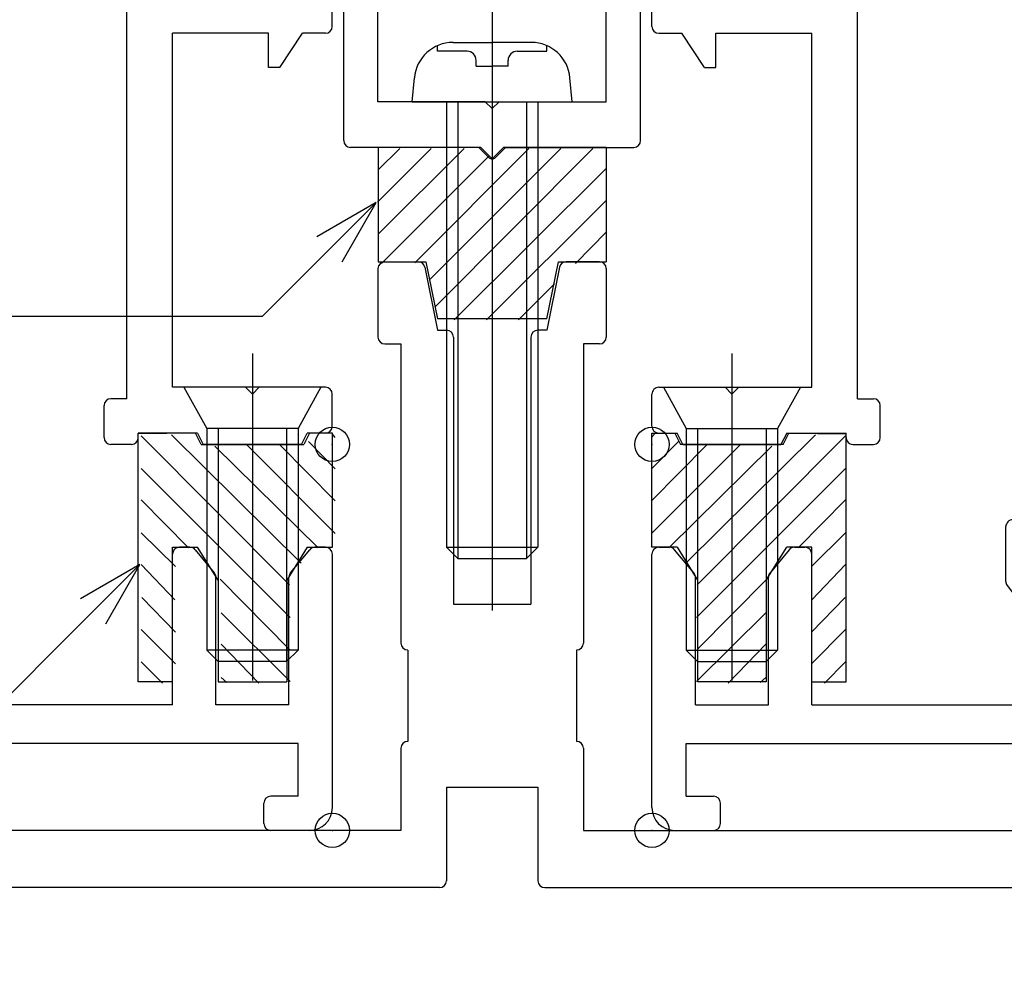
# Model space of a CAD drawing. Extents: x -210 to 210, y -148 to 148.
# Drawn here: x -111 to -67, y -73 to -31 of the extents above; entities that cross this region are included whole.
import ezdxf

# ---------------------------------------------------------------- set-up
doc = ezdxf.new("R2010")
doc.units = 0
doc.header["$LTSCALE"] = 10
doc.header["$PDMODE"] = 32
doc.header["$PDSIZE"] = 1.5
for name, color, linetype in [('St', 127, 'CONTINUOUS'), ('ゴム等', 63, 'CONTINUOUS'), ('ボルト／ビス', 64, 'CONTINUOUS'), ('型材断面', 47, 'CONTINUOUS'), ('寸法', 80, 'CONTINUOUS')]:
    doc.layers.add(name, color=color, linetype=linetype)

# ---------------------------------------------------------------- blocks, each defined once
blk = doc.blocks.new('*GRP_0058')
at = {"layer": '型材断面', "color": 47, "linetype": 'CONTINUOUS'}
for p, q in [((-121.132522, -23.804288), (-116.996422, -22.731938)), ((-116.762907, -22.700083), (-104.18679, -22.480565)), ((-103.881553, -24.175235), (-103.881555, -22.780518)), ((-104.261065, -24.46451), (-106.00204, -23.985967)), ((-114.881553, -24.667548), (-109.04383, -24.56565)), ((-105.881553, -27.72793), (-109.04383, -24.56565)), ((-103.881557, -26.8995), (-106.293682, -24.487367)), ((-114.45333, -25.169445), (-114.881553, -24.667548)), ((-120.864102, -25.77213), (-114.676315, -25.664117)), ((-103.881553, -29.97524), (-103.881557, -26.8995)), ((-105.881548, -47.475238), (-105.881553, -27.72793)), ((-98.381552, -29.975233), (-98.381552, -29.275235)), ((-97.18155, -28.97523), (-98.081555, -28.975233)), ((-96.881555, -31.175233), (-96.88155, -29.275235)), ((-100.681553, -29.975235), (-103.881553, -29.97524)), ((-100.681553, -29.975235), (-100.381555, -30.275233)), ((-100.381555, -30.275233), (-100.081555, -29.975235)), ((-98.381552, -29.975233), (-100.081555, -29.975235)), ((-99.681555, -31.475233), (-103.88155, -31.475235)), ((-103.88155, -46.975235), (-103.88155, -31.475235)), ((-99.681552, -32.97524), (-99.681555, -31.475233)), ((-99.181552, -32.975235), (-98.181555, -31.475235)), ((-97.181552, -31.475235), (-98.181555, -31.475235)), ((-99.181552, -32.975235), (-99.681552, -32.97524)), ((-100.681548, -46.975233), (-103.88155, -46.975235)), ((-100.681548, -46.975233), (-100.38155, -47.275233)), ((-100.38155, -47.275233), (-100.08155, -46.975235)), ((-97.18155, -46.975235), (-100.08155, -46.975235)), ((-96.88155, -48.675235), (-96.88155, -47.275233)), ((-106.88155, -49.175238), (-106.881548, -47.77524)), ((-105.881548, -47.475238), (-106.581548, -47.475238)), ((-102.781548, -48.975235), (-105.38155, -48.975238)), ((-105.381548, -49.175238), (-105.38155, -48.975238)), ((-102.781548, -48.975235), (-102.53155, -49.475238)), ((-98.23155, -49.475238), (-97.981552, -48.975233)), ((-97.18155, -48.975235), (-97.981552, -48.975233)), ((-105.68155, -49.47524), (-106.581548, -49.475238)), ((-98.23155, -49.475238), (-102.53155, -49.475238))]:
    blk.add_line(p, q, dxfattribs=at)
for centre, radius, start, end in [((-116.745456, -23.699929), 1, 91.00001, 104.534803), ((-104.181556, -22.780516), 0.3, 0.00001, 91.00001), ((-120.881556, -24.772278), 1, 104.534803, 271.00001), ((-106.081556, -24.275234), 0.3, 74.630672, 225.00001), ((-104.181556, -24.175234), 0.3, 254.630672, 360.00001), ((-114.681556, -25.364162), 0.3, 271.00001, 400.470961), ((-98.081555, -29.275233), 0.3, 90.00001, 180.00001), ((-97.181555, -29.275233), 0.3, 0.00001, 90.00001), ((-97.181555, -31.175233), 0.3, 270.00001, 360.00001), ((-97.181552, -47.275233), 0.3, 0.00001, 90.00001), ((-106.581552, -47.775234), 0.3, 90.00001, 180.00001), ((-97.181552, -48.675233), 0.3, 270.00001, 360.00001), ((-106.581552, -49.175234), 0.3, 180.00001, 270.00001), ((-105.681552, -49.175234), 0.3, 270.00001, 360.00001)]:
    blk.add_arc(centre, radius, start, end, dxfattribs=at)
at = {"layer": '型材断面', "color": 47}
blk.add_point((-96.88155, -49.475233), dxfattribs=at)
blk = doc.blocks.new('*GRP_0059')
at = {"layer": '型材断面', "color": 47, "linetype": 'CONTINUOUS'}
for p, q in [((-75.880583, -24.175235), (-75.88058, -22.780518)), ((-62.999227, -22.700083), (-75.575345, -22.480565)), ((-58.629612, -23.804288), (-62.765712, -22.731938)), ((-75.50107, -24.46451), (-73.760095, -23.985967)), ((-75.880577, -26.8995), (-73.468452, -24.487367)), ((-73.880583, -27.72793), (-70.718305, -24.56565)), ((-64.880583, -24.667548), (-70.718305, -24.56565)), ((-65.308805, -25.169445), (-64.880583, -24.667548)), ((-58.898033, -25.77213), (-65.08582, -25.664117)), ((-75.880583, -29.97524), (-75.880577, -26.8995)), ((-73.880588, -47.475238), (-73.880583, -27.72793)), ((-82.88058, -31.175233), (-82.880585, -29.275235)), ((-82.580585, -28.97523), (-81.68058, -28.975233)), ((-81.380583, -29.975233), (-81.380583, -29.275235)), ((-81.380583, -29.975233), (-79.68058, -29.975235)), ((-79.38058, -30.275233), (-79.68058, -29.975235)), ((-79.080583, -29.975235), (-79.38058, -30.275233)), ((-79.080583, -29.975235), (-75.880583, -29.97524)), ((-82.580583, -31.475235), (-81.58058, -31.475235)), ((-80.580583, -32.975235), (-81.58058, -31.475235)), ((-80.080583, -32.97524), (-80.08058, -31.475233)), ((-80.08058, -31.475233), (-75.880585, -31.475235)), ((-75.880585, -46.975235), (-75.880585, -31.475235)), ((-80.580583, -32.975235), (-80.080583, -32.97524)), ((-82.580585, -46.975235), (-79.680585, -46.975235)), ((-79.380585, -47.275233), (-79.680585, -46.975235)), ((-79.080588, -46.975233), (-79.380585, -47.275233)), ((-79.080588, -46.975233), (-75.880585, -46.975235)), ((-82.880585, -48.675235), (-82.880585, -47.275233)), ((-73.880588, -47.475238), (-73.180588, -47.475238)), ((-72.880585, -49.175238), (-72.880588, -47.77524)), ((-82.580585, -48.975235), (-81.780583, -48.975233)), ((-81.530585, -49.475238), (-81.780583, -48.975233)), ((-76.980587, -48.975235), (-77.230585, -49.475238)), ((-76.980587, -48.975235), (-74.380585, -48.975238)), ((-74.380588, -49.175238), (-74.380585, -48.975238)), ((-81.530585, -49.475238), (-77.230585, -49.475238)), ((-74.080585, -49.47524), (-73.180588, -49.475238))]:
    blk.add_line(p, q, dxfattribs=at)
for centre, radius, start, end in [((-75.58058, -22.780516), 0.3, 88.99999, 179.99999), ((-63.016681, -23.699929), 1, 75.465197, 88.99999), ((-73.680581, -24.275234), 0.3, 314.99999, 465.369328), ((-58.880581, -24.772278), 1, 268.99999, 435.465197), ((-75.580581, -24.175234), 0.3, 179.99999, 285.369328), ((-65.080581, -25.364162), 0.3, 139.529039, 268.99999), ((-82.580581, -29.275233), 0.3, 89.99999, 179.99999), ((-81.680581, -29.275233), 0.3, 359.99999, 449.99999), ((-82.580582, -31.175233), 0.3, 179.99999, 269.99999), ((-82.580585, -47.275233), 0.3, 89.99999, 179.99999), ((-73.180585, -47.775234), 0.3, 359.99999, 449.99999), ((-82.580585, -48.675233), 0.3, 179.99999, 269.99999), ((-74.080585, -49.175234), 0.3, 179.99999, 269.99999), ((-73.180585, -49.175234), 0.3, 269.99999, 359.99999)]:
    blk.add_arc(centre, radius, start, end, dxfattribs=at)
at = {"layer": '型材断面', "color": 47}
blk.add_point((-82.880585, -49.475233), dxfattribs=at)
blk = doc.blocks.new('*GRP_0060')
at = {"layer": '型材断面', "color": 47, "linetype": 'CONTINUOUS'}
for p, q in [((-99.581067, -21.47506), (-101.081067, -21.47506)), ((-80.181067, -21.47506), (-78.681067, -21.47506)), ((-101.381067, -28.97506), (-101.381067, -21.77506)), ((-99.523013, -21.86645), (-99.881067, -21.97506)), ((-99.381067, -22.47506), (-99.881067, -21.97506)), ((-80.381067, -22.47506), (-79.881067, -21.97506)), ((-80.239123, -21.86645), (-79.881067, -21.97506)), ((-78.381067, -28.97506), (-78.381067, -21.77506)), ((-99.381067, -22.97506), (-99.381067, -22.47506)), ((-96.881067, -23.97506), (-96.881067, -22.77506)), ((-95.131067, -22.47506), (-96.581067, -22.47506)), ((-84.631067, -22.47506), (-83.181067, -22.47506)), ((-82.881067, -23.97506), (-82.881067, -22.77506)), ((-80.381067, -22.97506), (-80.381067, -22.47506)), ((-99.381067, -22.97506), (-99.881067, -23.47506)), ((-80.381067, -22.97506), (-79.881067, -23.47506)), ((-99.881067, -23.47506), (-99.381067, -23.97506)), ((-94.131067, -23.67506), (-94.131067, -23.47506)), ((-85.631067, -23.67506), (-85.631067, -23.47506)), ((-79.881067, -23.47506), (-80.381067, -23.97506)), ((-99.381067, -24.47506), (-99.381067, -23.97506)), ((-96.881067, -23.97506), (-96.381067, -24.47506)), ((-94.881067, -23.97506), (-95.381067, -24.47506)), ((-94.431067, -23.97506), (-94.881067, -23.97506)), ((-85.331067, -23.97506), (-84.881067, -23.97506)), ((-84.881067, -23.97506), (-84.381067, -24.47506)), ((-82.881067, -23.97506), (-83.381067, -24.47506)), ((-80.381067, -24.47506), (-80.381067, -23.97506)), ((-99.381067, -24.47506), (-99.881067, -24.97506)), ((-96.381067, -24.47506), (-96.881067, -24.97506)), ((-95.381067, -24.47506), (-94.881067, -24.97506)), ((-84.381067, -24.47506), (-84.881067, -24.97506)), ((-83.381067, -24.47506), (-82.881067, -24.97506)), ((-80.381067, -24.47506), (-79.881067, -24.97506)), ((-99.881067, -24.97506), (-99.381067, -25.47506)), ((-96.881067, -25.47506), (-96.881067, -24.97506)), ((-94.881067, -28.97506), (-94.881067, -24.97506)), ((-84.881067, -28.97506), (-84.881067, -24.97506)), ((-82.881067, -25.47506), (-82.881067, -24.97506)), ((-79.881067, -24.97506), (-80.381067, -25.47506)), ((-99.381067, -27.47506), (-99.381067, -25.47506)), ((-96.881067, -25.47506), (-96.381067, -25.97506)), ((-82.881067, -25.47506), (-83.381067, -25.97506)), ((-80.381067, -27.47506), (-80.381067, -25.47506)), ((-96.381067, -25.97506), (-96.881067, -26.47506)), ((-83.381067, -25.97506), (-82.881067, -26.47506)), ((-96.881067, -27.47506), (-96.881067, -26.47506)), ((-82.881067, -27.47506), (-82.881067, -26.47506)), ((-96.881067, -27.47506), (-99.381067, -27.47506)), ((-82.881067, -27.47506), (-80.381067, -27.47506)), ((-101.139645, -29.216482), (-101.381067, -28.97506)), ((-100.856808, -29.216488), (-100.61538, -28.97506)), ((-96.381067, -28.97506), (-100.61538, -28.97506)), ((-96.381067, -36.17506), (-96.381067, -28.97506)), ((-94.881067, -34.47506), (-94.881067, -28.97506)), ((-84.881067, -34.47506), (-84.881067, -28.97506)), ((-83.381067, -36.17506), (-83.381067, -28.97506)), ((-83.381067, -28.97506), (-79.146753, -28.97506)), ((-78.905325, -29.216488), (-79.146753, -28.97506)), ((-78.622487, -29.216482), (-78.381067, -28.97506)), ((-90.181067, -34.47506), (-94.881067, -34.47506)), ((-90.181067, -34.47506), (-89.881067, -34.77506)), ((-89.881067, -34.77506), (-89.581067, -34.47506)), ((-89.581067, -34.47506), (-84.881067, -34.47506)), ((-90.46391, -36.47506), (-96.081067, -36.47506)), ((-90.022487, -36.916482), (-90.46391, -36.47506)), ((-89.739645, -36.916482), (-89.298225, -36.47506)), ((-89.298225, -36.47506), (-83.681067, -36.47506))]:
    blk.add_line(p, q, dxfattribs=at)
for centre, radius, start, end in [((-101.081067, -21.775058), 0.3, 90, 180), ((-99.581067, -21.675058), 0.2, 286.874494, 450), ((-80.181067, -21.675058), 0.2, 90, 253.125506), ((-78.681067, -21.775058), 0.3, 0, 90), ((-96.581067, -22.775058), 0.3, 90, 180), ((-95.131067, -23.475058), 1, 0, 90), ((-84.631067, -23.475058), 1, 90, 180), ((-83.181067, -22.775058), 0.3, 0, 90), ((-94.431067, -23.675058), 0.3, 270, 360), ((-85.331067, -23.675058), 0.3, 180, 270), ((-100.998225, -29.075058), 0.2, 225, 314.997814), ((-78.76391, -29.075058), 0.2, 225.002186, 315), ((-96.081067, -36.175058), 0.3, 180, 270), ((-83.681067, -36.175058), 0.3, 270, 360), ((-89.881067, -36.775058), 0.2, 225, 315)]:
    blk.add_arc(centre, radius, start, end, dxfattribs=at)
blk = doc.blocks.new('*GRP_0061')
at = {"layer": '型材断面', "color": 47, "linetype": 'CONTINUOUS'}
for p, q in [((-121.605355, -52.77507), (-124.08109, -52.77507)), ((-120.96895, -53.2872), (-121.393217, -52.862932)), ((-115.368955, -52.86294), (-115.793215, -53.2872)), ((-112.68109, -52.77507), (-115.156825, -52.77507)), ((-124.381082, -55.474568), (-124.38109, -53.07507)), ((-112.38109, -55.474568), (-112.38109, -53.07507)), ((-120.881088, -53.97507), (-120.881088, -53.499338)), ((-115.881085, -53.97507), (-115.881085, -53.499338)), ((-121.181088, -54.27507), (-122.88109, -54.27507)), ((-122.881082, -55.07256), (-122.88109, -54.27507)), ((-113.88109, -54.27507), (-115.581085, -54.27507)), ((-113.88109, -55.07256), (-113.88109, -54.27507)), ((-103.881085, -60.875062), (-103.881085, -54.275062)), ((-103.121598, -53.975062), (-103.581085, -53.975062)), ((-102.89113, -54.08301), (-102.05062, -55.091625)), ((-98.711553, -55.091625), (-97.871043, -54.08301)), ((-97.181088, -53.975062), (-97.640575, -53.975062)), ((-96.881088, -65.375062), (-96.881088, -54.275062)), ((-122.881082, -55.07256), (-118.879195, -60.375068)), ((-113.88109, -55.07256), (-117.882985, -60.375068)), ((-101.981088, -60.87507), (-101.981088, -55.283685)), ((-98.781092, -60.875062), (-98.781085, -55.283685)), ((-124.320543, -55.655288), (-120.381085, -60.87507)), ((-112.44163, -55.655288), (-115.776408, -60.073867)), ((-117.882985, -60.375068), (-118.879195, -60.375068)), ((-120.381085, -65.07507), (-120.381085, -60.87507)), ((-103.881085, -60.875062), (-115.37731, -60.87507)), ((-98.781092, -60.875062), (-101.981088, -60.87507)), ((-116.381088, -62.37507), (-118.881092, -62.37507)), ((-118.881085, -64.375065), (-118.881092, -62.37507)), ((-116.381088, -65.37507), (-116.381088, -62.37507)), ((-98.381088, -62.575065), (-114.881088, -62.575065)), ((-114.881088, -64.875068), (-114.881088, -62.575065)), ((-98.381088, -64.87506), (-98.381088, -62.575065)), ((-113.681088, -64.875068), (-114.881088, -64.875068)), ((-98.381088, -64.87506), (-99.581088, -64.87506)), ((-119.881082, -65.37507), (-120.081085, -65.37507)), ((-113.381088, -66.075068), (-113.381088, -65.175068)), ((-99.88108, -66.075068), (-99.881088, -65.175068)), ((-113.681088, -66.375068), (-115.38109, -66.375068)), ((-97.881092, -66.375068), (-99.581088, -66.37506))]:
    blk.add_line(p, q, dxfattribs=at)
for centre, radius, start, end in [((-124.081086, -53.075069), 0.3, 90.00001, 180.00001), ((-121.60535, -53.075068), 0.3, 45.00001, 90.00001), ((-115.156822, -53.075067), 0.3, 90.00001, 135.00001), ((-112.681086, -53.075067), 0.3, 0.00001, 90.00001), ((-121.181086, -53.499332), 0.3, 0.00001, 45.00001), ((-115.581086, -53.499331), 0.3, 135.00001, 180.00001), ((-121.181086, -53.975068), 0.3, 270.00001, 360.00001), ((-115.581086, -53.975067), 0.3, 180.00001, 270.00001), ((-103.581086, -54.275065), 0.3, 90.00001, 180.00001), ((-103.121598, -54.275065), 0.3, 39.805581, 90.00001), ((-97.640573, -54.275064), 0.3, 90.00001, 140.194439), ((-97.181086, -54.275064), 0.3, 0.00001, 90.00001), ((-102.281086, -55.28368), 0.3, 0.00001, 39.805581), ((-98.481086, -55.283679), 0.3, 140.194439, 180.00001), ((-124.081086, -55.474567), 0.3, 180.00001, 217.042485), ((-112.681086, -55.474564), 0.3, 322.957535, 360.00001), ((-115.377308, -60.375067), 0.5, 142.957535, 270.00001), ((-119.881084, -64.375068), 1, 270.00001, 360.00001), ((-120.081084, -65.075068), 0.3, 180.00001, 270.00001), ((-113.681084, -65.175067), 0.3, 0.00001, 90.00001), ((-99.581084, -65.175064), 0.3, 90.00001, 180.00001), ((-115.381084, -65.375067), 1, 180.00001, 270.00001), ((-97.881084, -65.375064), 1, 270.00001, 360.00001), ((-113.681084, -66.075067), 0.3, 270.00001, 360.00001), ((-99.581084, -66.075064), 0.3, 180.00001, 270.00001)]:
    blk.add_arc(centre, radius, start, end, dxfattribs=at)
at = {"layer": '型材断面', "color": 47}
blk.add_point((-96.88108, -66.375068), dxfattribs=at)
blk = doc.blocks.new('*GRP_0062')
at = {"layer": '型材断面', "color": 47, "linetype": 'CONTINUOUS'}
for p, q in [((-67.081495, -52.77507), (-64.605753, -52.77507)), ((-64.393623, -52.86294), (-63.969362, -53.2872)), ((-58.793627, -53.2872), (-58.36936, -52.862932)), ((-58.15723, -52.77507), (-55.681495, -52.77507)), ((-67.381495, -55.474568), (-67.381495, -53.07507)), ((-55.381495, -55.474568), (-55.381495, -53.07507)), ((-63.881492, -53.97507), (-63.881492, -53.499338)), ((-58.88149, -53.97507), (-58.881498, -53.499338)), ((-82.881498, -65.375062), (-82.881498, -54.275062)), ((-82.58149, -53.975062), (-82.122002, -53.975062)), ((-81.051033, -55.091625), (-81.891535, -54.08301)), ((-76.871447, -54.08301), (-77.711957, -55.091625)), ((-76.64098, -53.975062), (-76.181492, -53.975062)), ((-75.881492, -60.875062), (-75.881492, -54.275062)), ((-65.881488, -54.27507), (-64.181492, -54.27507)), ((-65.881488, -55.07256), (-65.881488, -54.27507)), ((-58.58149, -54.27507), (-56.881495, -54.27507)), ((-56.881495, -55.07256), (-56.881495, -54.27507)), ((-65.881488, -55.07256), (-61.8796, -60.375068)), ((-56.881495, -55.07256), (-60.88339, -60.375068)), ((-80.981492, -60.875062), (-80.981492, -55.283685)), ((-77.78149, -60.87507), (-77.78149, -55.283685)), ((-67.320947, -55.655288), (-63.98617, -60.073867)), ((-55.442043, -55.655288), (-59.381492, -60.87507)), ((-61.8796, -60.375068), (-60.88339, -60.375068)), ((-80.981492, -60.875062), (-77.78149, -60.87507)), ((-75.881492, -60.875062), (-64.385275, -60.87507)), ((-59.381492, -65.07507), (-59.381492, -60.87507)), ((-63.381498, -62.37507), (-60.881492, -62.37507)), ((-63.381498, -65.37507), (-63.381498, -62.37507)), ((-60.881492, -64.375065), (-60.881492, -62.37507)), ((-81.38149, -64.87506), (-81.381498, -62.575065)), ((-81.381498, -62.575065), (-64.88149, -62.575065)), ((-64.881498, -64.875068), (-64.88149, -62.575065)), ((-81.38149, -64.87506), (-80.18149, -64.87506)), ((-66.08149, -64.875068), (-64.881498, -64.875068)), ((-79.881498, -66.075068), (-79.88149, -65.175068)), ((-66.38149, -66.075068), (-66.38149, -65.175068)), ((-59.881495, -65.37507), (-59.6815, -65.37507)), ((-81.881492, -66.375068), (-80.18149, -66.37506)), ((-66.081498, -66.375068), (-64.381495, -66.375068))]:
    blk.add_line(p, q, dxfattribs=at)
for centre, radius, start, end in [((-67.08149, -53.075067), 0.3, 89.99999, 179.99999), ((-64.605754, -53.075067), 0.3, 44.99999, 89.99999), ((-58.157226, -53.075068), 0.3, 89.99999, 134.99999), ((-55.68149, -53.075069), 0.3, 359.99999, 449.99999), ((-64.18149, -53.499331), 0.3, 359.99999, 404.99999), ((-58.58149, -53.499332), 0.3, 134.99999, 179.99999), ((-82.58149, -54.275064), 0.3, 89.99999, 179.99999), ((-82.122003, -54.275064), 0.3, 39.805561, 89.99999), ((-76.640978, -54.275065), 0.3, 89.99999, 140.194419), ((-76.18149, -54.275065), 0.3, 359.99999, 449.99999), ((-64.18149, -53.975067), 0.3, 269.99999, 359.99999), ((-58.58149, -53.975068), 0.3, 179.99999, 269.99999), ((-81.281491, -55.283679), 0.3, 359.99999, 399.805561), ((-77.481491, -55.28368), 0.3, 140.194419, 179.99999), ((-67.081491, -55.474564), 0.3, 179.99999, 217.042465), ((-55.681491, -55.474567), 0.3, 322.957515, 359.99999), ((-64.385268, -60.375067), 0.5, 269.99999, 397.042465), ((-59.881492, -64.375068), 1, 179.99999, 269.99999), ((-80.181492, -65.175064), 0.3, 359.99999, 449.99999), ((-66.081492, -65.175067), 0.3, 89.99999, 179.99999), ((-59.681492, -65.075068), 0.3, 269.99999, 359.99999), ((-81.881492, -65.375064), 1, 179.99999, 269.99999), ((-64.381492, -65.375067), 1, 269.99999, 359.99999), ((-80.181493, -66.075064), 0.3, 269.99999, 359.99999), ((-66.081493, -66.075067), 0.3, 179.99999, 269.99999)]:
    blk.add_arc(centre, radius, start, end, dxfattribs=at)
at = {"layer": '型材断面', "color": 47}
blk.add_point((-82.881498, -66.375068), dxfattribs=at)
blk = doc.blocks.new('*HAT_0016')
at = {"layer": 'ゴム等'}
for p, q in [((-98.75, -55.625), (-105.25, -49.1)), ((-98.25, -54.675), (-103.925, -49.05)), ((-96.75, -49.175), (-96.875, -49.025)), ((-97.5, -54), (-102.025, -49.55)), ((-96.75, -53.375), (-100.625, -49.5)), ((-96.75, -51.95), (-99.175, -49.5)), ((-96.75, -50.55), (-97.925, -49.35)), ((-98.725, -57.05), (-105.25, -50.525)), ((-103.175, -54), (-105.25, -51.9)), ((-103.75, -54.825), (-105.25, -53.35)), ((-103.775, -56.275), (-105.25, -54.725)), ((-98.75, -58.45), (-101.8, -55.375)), ((-103.75, -57.7), (-105.225, -56.175)), ((-98.725, -59.85), (-101.75, -56.85)), ((-103.75, -59.075), (-105.25, -57.575)), ((-100.1, -59.925), (-101.75, -58.225)), ((-104.325, -59.925), (-105.25, -59)), ((-101.5, -59.9), (-101.75, -59.675))]:
    blk.add_line(p, q, dxfattribs=at)
blk = doc.blocks.new('*GRP_0066')
at = {"layer": 'ゴム等', "linetype": 'CONTINUOUS'}
for p, q in [((-102.881172, -48.975007), (-105.381175, -49.01865)), ((-105.381172, -59.875007), (-105.381175, -49.01865)), ((-102.631172, -49.475007), (-102.881172, -48.975007)), ((-97.881175, -48.975007), (-98.131175, -49.475007)), ((-96.881172, -48.975007), (-97.881175, -48.975007)), ((-96.881175, -53.975005), (-96.881172, -48.975007)), ((-102.631172, -49.475007), (-98.131175, -49.475007)), ((-103.881175, -53.97501), (-102.781172, -53.975007)), ((-103.881172, -59.875007), (-103.881175, -53.97501)), ((-101.88117, -55.425007), (-102.781172, -53.975007)), ((-97.981172, -53.975007), (-98.881172, -55.425007)), ((-97.981172, -53.975007), (-96.881175, -53.975005)), ((-101.88117, -55.425007), (-101.881172, -59.875007)), ((-98.881172, -55.425007), (-98.881175, -59.875007)), ((-103.881172, -59.875007), (-105.381172, -59.875007)), ((-101.881172, -59.875007), (-98.881175, -59.875007))]:
    blk.add_line(p, q, dxfattribs=at)
at = {"layer": 'ゴム等'}
blk.add_blockref('*HAT_0016', (0, 0), dxfattribs=at)
blk = doc.blocks.new('*HAT_0017')
at = {"layer": 'ゴム等'}
for p, q in [((-82.9, -49.175), (-82.775, -49.025)), ((-81.4, -54.675), (-75.725, -49.05)), ((-80.9, -55.625), (-74.4, -49.1)), ((-82.9, -50.55), (-81.725, -49.35)), ((-82.9, -53.375), (-79.025, -49.5)), ((-82.9, -51.95), (-80.475, -49.5)), ((-82.15, -54), (-77.625, -49.55)), ((-80.925, -57.05), (-74.4, -50.525)), ((-76.475, -54), (-74.4, -51.9)), ((-75.9, -54.825), (-74.4, -53.35)), ((-75.875, -56.275), (-74.4, -54.725)), ((-80.9, -58.45), (-77.85, -55.375)), ((-75.9, -57.7), (-74.425, -56.175)), ((-80.925, -59.85), (-77.9, -56.85)), ((-75.9, -59.075), (-74.4, -57.575)), ((-79.55, -59.925), (-77.9, -58.225)), ((-75.325, -59.925), (-74.4, -59)), ((-78.15, -59.9), (-77.9, -59.675))]:
    blk.add_line(p, q, dxfattribs=at)
blk = doc.blocks.new('*GRP_0067')
at = {"layer": 'ゴム等', "linetype": 'CONTINUOUS'}
for p, q in [((-82.88096, -53.975005), (-82.880962, -48.975007)), ((-82.880962, -48.975007), (-81.88096, -48.975007)), ((-81.88096, -48.975007), (-81.63096, -49.475007)), ((-77.130962, -49.475007), (-76.880962, -48.975007)), ((-76.880962, -48.975007), (-74.38096, -49.01865)), ((-74.380962, -59.875007), (-74.38096, -49.01865)), ((-77.130962, -49.475007), (-81.63096, -49.475007)), ((-81.780962, -53.975007), (-82.88096, -53.975005)), ((-81.780962, -53.975007), (-80.880962, -55.425007)), ((-77.880965, -55.425007), (-76.980962, -53.975007)), ((-75.88096, -53.97501), (-76.980962, -53.975007)), ((-75.880962, -59.875007), (-75.88096, -53.97501)), ((-80.880962, -55.425007), (-80.88096, -59.875007)), ((-77.880965, -55.425007), (-77.880962, -59.875007)), ((-77.880962, -59.875007), (-80.88096, -59.875007)), ((-75.880962, -59.875007), (-74.380962, -59.875007))]:
    blk.add_line(p, q, dxfattribs=at)
at = {"layer": 'ゴム等'}
blk.add_blockref('*HAT_0017', (0, 0), dxfattribs=at)
blk = doc.blocks.new('*HAT_0018')
at = {"layer": 'ゴム等'}
for p, q in [((-94.9, -38.875), (-92.55, -36.525)), ((-94.875, -40.275), (-91.1, -36.525)), ((-94.875, -37.45), (-93.925, -36.525)), ((-93.275, -41.525), (-88.275, -36.525)), ((-92.625, -42.275), (-86.875, -36.525)), ((-92.375, -43.45), (-85.475, -36.525)), ((-94.725, -41.55), (-90.025, -36.85)), ((-91.55, -44.025), (-84.875, -37.375)), ((-90.125, -44.025), (-84.875, -38.775)), ((-86.225, -41.55), (-84.875, -40.175)), ((-88.725, -44.025), (-87.15, -42.45))]:
    blk.add_line(p, q, dxfattribs=at)
blk = doc.blocks.new('*GRP_0068')
at = {"layer": 'ゴム等', "linetype": 'CONTINUOUS'}
for p, q in [((-94.880868, -36.47506), (-94.880865, -41.47506)), ((-90.380865, -36.47506), (-94.880868, -36.47506)), ((-89.880865, -36.975058), (-90.380865, -36.47506)), ((-89.880865, -36.975058), (-89.380868, -36.47506)), ((-84.880865, -36.47506), (-89.380868, -36.47506)), ((-84.880865, -36.47506), (-84.880865, -41.47506)), ((-94.880865, -41.47506), (-92.780865, -41.47506)), ((-92.780865, -41.47506), (-92.280865, -43.97506)), ((-87.480865, -43.97506), (-86.980868, -41.47506)), ((-86.980868, -41.47506), (-84.880865, -41.47506)), ((-87.480865, -43.97506), (-92.280865, -43.97506))]:
    blk.add_line(p, q, dxfattribs=at)
at = {"layer": 'ゴム等'}
blk.add_blockref('*HAT_0018', (0, 0), dxfattribs=at)
blk = doc.blocks.new('*GRP_0075')
at = {"layer": 'ボルト／ビス', "linetype": 'CONTINUOUS'}
for p, q in [((-100.381455, -45.491817), (-100.38145, -59.810178)), ((-97.381452, -46.975345), (-103.381452, -46.975348)), ((-103.381452, -46.975348), (-102.381448, -48.77535)), ((-97.381452, -46.975345), (-98.38145, -48.775348)), ((-102.381448, -48.77535), (-102.38145, -58.475353)), ((-98.38145, -48.775348), (-102.381448, -48.77535)), ((-101.88145, -48.77535), (-101.881452, -58.975353)), ((-98.88145, -48.775345), (-98.88145, -58.975348)), ((-98.38145, -48.775348), (-98.381452, -58.47535)), ((-98.381452, -58.47535), (-102.38145, -58.475353)), ((-102.38145, -58.475353), (-101.881452, -58.975353)), ((-98.381452, -58.47535), (-98.88145, -58.975348)), ((-98.88145, -58.975348), (-101.881452, -58.975353))]:
    blk.add_line(p, q, dxfattribs=at)
blk = doc.blocks.new('*GRP_0076')
at = {"layer": 'ボルト／ビス', "linetype": 'CONTINUOUS'}
for p, q in [((-79.380275, -45.491817), (-79.38028, -59.810178)), ((-82.380278, -46.975345), (-81.38028, -48.775348)), ((-82.380278, -46.975345), (-76.380278, -46.975348)), ((-76.380278, -46.975348), (-77.380282, -48.77535)), ((-81.38028, -48.775348), (-77.380282, -48.77535)), ((-81.38028, -48.775348), (-81.380278, -58.47535)), ((-80.88028, -48.775345), (-80.88028, -58.975348)), ((-77.88028, -48.77535), (-77.880278, -58.975353)), ((-77.380282, -48.77535), (-77.38028, -58.475353)), ((-81.380278, -58.47535), (-80.88028, -58.975348)), ((-81.380278, -58.47535), (-77.38028, -58.475353)), ((-77.38028, -58.475353), (-77.880278, -58.975353)), ((-80.88028, -58.975348), (-77.880278, -58.975353))]:
    blk.add_line(p, q, dxfattribs=at)
blk = doc.blocks.new('*GRP_0077')
at = {"layer": 'ボルト／ビス', "linetype": 'CONTINUOUS'}
for p, q in [((-89.881067, -29.903675), (-89.881067, -56.74794)), ((-91.595835, -31.87506), (-89.88107, -31.87506)), ((-88.166298, -31.87506), (-89.88107, -31.87506)), ((-92.277707, -32.259965), (-92.277707, -32.017803)), ((-90.981067, -32.259965), (-92.277707, -32.259965)), ((-88.781067, -32.259962), (-87.48443, -32.259965)), ((-87.48443, -32.259965), (-87.484428, -32.017805)), ((-90.581067, -32.910048), (-90.581067, -32.659965)), ((-89.181067, -32.91005), (-89.181067, -32.659965)), ((-90.581067, -32.910048), (-89.881065, -32.91005)), ((-89.181067, -32.91005), (-89.881065, -32.91005)), ((-93.381067, -34.47506), (-93.289362, -33.426895)), ((-86.381067, -34.47506), (-86.472768, -33.426895)), ((-93.381067, -34.47506), (-86.381067, -34.47506)), ((-91.881067, -34.475058), (-91.881065, -53.975058)), ((-91.38107, -34.475058), (-91.381067, -54.47506)), ((-88.381067, -34.475062), (-88.381065, -54.47506)), ((-87.881067, -34.47506), (-87.881065, -53.975058)), ((-91.881065, -53.975058), (-91.381067, -54.47506)), ((-91.881065, -53.975058), (-87.881065, -53.975058)), ((-87.881065, -53.975058), (-88.381065, -54.47506)), ((-91.381067, -54.47506), (-88.381065, -54.47506))]:
    blk.add_line(p, q, dxfattribs=at)
for centre, radius, start, end in [((-91.595831, -33.57506), 1.7, 90.000002, 175.000013), ((-88.166298, -33.57506), 1.7, 4.999992, 90.000002), ((-90.981065, -32.659965), 0.4, 0.000002, 90.000002), ((-88.781065, -32.659965), 0.4, 90.000002, 180.000002)]:
    blk.add_arc(centre, radius, start, end, dxfattribs=at)
blk = doc.blocks.new('*GRP_0088')
at = {"layer": '寸法', "color": 0, "linetype": 'BYBLOCK'}
for points in [[(-105.307517, -54.735397), (-123.682658, -73.110538), (-126.148433, -73.110538)], [(-106.807517, -57.333472), (-105.307517, -54.735397), (-107.905592, -56.235397)]]:
    blk.add_lwpolyline(points, dxfattribs=at)
blk = doc.blocks.new('*GRP_0091')
at = {"layer": '寸法', "color": 0, "linetype": 'BYBLOCK'}
for points in [[(-94.957517, -38.885397), (-99.94798, -43.87586), (-114.958195, -43.87586)], [(-96.457517, -41.483472), (-94.957517, -38.885397), (-97.555592, -40.385397)]]:
    blk.add_lwpolyline(points, dxfattribs=at)
blk = doc.blocks.new('*GRP_0106')
at = {"layer": '型材断面', "color": 47, "linetype": 'CONTINUOUS'}
for p, q in [((-94.88107, -41.775068), (-94.88107, -44.775075)), ((-94.58107, -41.475075), (-93.127008, -41.475075)), ((-92.832842, -41.716237), (-92.281075, -44.475068)), ((-86.9293, -41.716237), (-87.481075, -44.475075)), ((-85.181073, -41.475068), (-86.635135, -41.475075)), ((-84.881065, -41.775068), (-84.881073, -44.775068)), ((-92.281075, -44.475068), (-91.88107, -44.475068)), ((-91.581063, -44.775075), (-91.581063, -56.475068)), ((-88.181073, -44.775068), (-88.181073, -56.475075)), ((-87.481075, -44.475075), (-87.881073, -44.475068)), ((-94.58107, -45.075068), (-93.881073, -45.075075)), ((-93.881073, -45.075075), (-93.881073, -58.175078)), ((-85.181073, -45.075068), (-85.88107, -45.075068)), ((-85.88107, -45.075068), (-85.88107, -58.17507)), ((-91.581063, -56.475068), (-88.181073, -56.475075)), ((-93.581073, -58.47507), (-93.581065, -62.475075)), ((-86.18107, -58.47507), (-86.181063, -62.475075)), ((-93.881065, -62.775068), (-93.881073, -66.375075)), ((-85.88107, -62.775068), (-85.881063, -66.375075)), ((-91.881063, -64.475078), (-87.881073, -64.475078)), ((-91.881063, -64.475078), (-91.881063, -68.57508)), ((-87.881073, -64.475078), (-87.881073, -68.57508)), ((-93.881073, -66.375075), (-117.131065, -66.375075)), ((-85.881063, -66.375075), (-62.63107, -66.375068)), ((-92.181063, -68.87508), (-117.881065, -68.87508)), ((-87.581065, -68.87508), (-61.881063, -68.87508))]:
    blk.add_line(p, q, dxfattribs=at)
for centre, start, end in [((-94.581085, -41.775058), 90.00001, 180.00001), ((-93.127027, -41.775057), 11.309942, 90.00001), ((-86.635144, -41.775056), 90.00001, 168.690077), ((-85.181085, -41.775056), 0.00001, 90.00001), ((-94.581085, -44.775058), 180.00001, 270.00001), ((-91.881085, -44.775057), 0.00001, 90.00001), ((-87.881085, -44.775056), 90.00001, 180.00001), ((-85.181085, -44.775056), 270.00001, 360.00001), ((-93.581083, -58.175057), 180.00001, 270.00001), ((-86.181083, -58.175056), 270.00001, 360.00001), ((-93.581082, -62.775057), 90.00001, 180.00001), ((-86.181082, -62.775056), 0.00001, 90.00001), ((-92.181081, -68.575057), 270.00001, 360.00001), ((-87.581081, -68.575056), 180.00001, 270.00001)]:
    blk.add_arc(centre, 0.3, start, end, dxfattribs=at)

msp = doc.modelspace()

# ---------------------------------------------------------------- block references
at = {"layer": 'St', "linetype": 'CONTINUOUS'}
msp.add_blockref('*GRP_0106', (0, 0), dxfattribs=at)
at = {"layer": 'ゴム等', "linetype": 'CONTINUOUS'}
for name in ['*GRP_0068', '*GRP_0066', '*GRP_0067']:
    msp.add_blockref(name, (0, 0), dxfattribs=at)
at = {"layer": 'ボルト／ビス', "linetype": 'CONTINUOUS'}
for name in ['*GRP_0077', '*GRP_0075', '*GRP_0076']:
    msp.add_blockref(name, (0, 0), dxfattribs=at)
at = {"layer": '型材断面', "color": 47, "linetype": 'CONTINUOUS'}
for name in ['*GRP_0060', '*GRP_0058', '*GRP_0059', '*GRP_0061', '*GRP_0062']:
    msp.add_blockref(name, (0, 0), dxfattribs=at)
at = {"layer": '寸法', "linetype": 'CONTINUOUS'}
for name in ['*GRP_0091', '*GRP_0088']:
    msp.add_blockref(name, (0, 0), dxfattribs=at)

doc.saveas('drawing.dxf')
